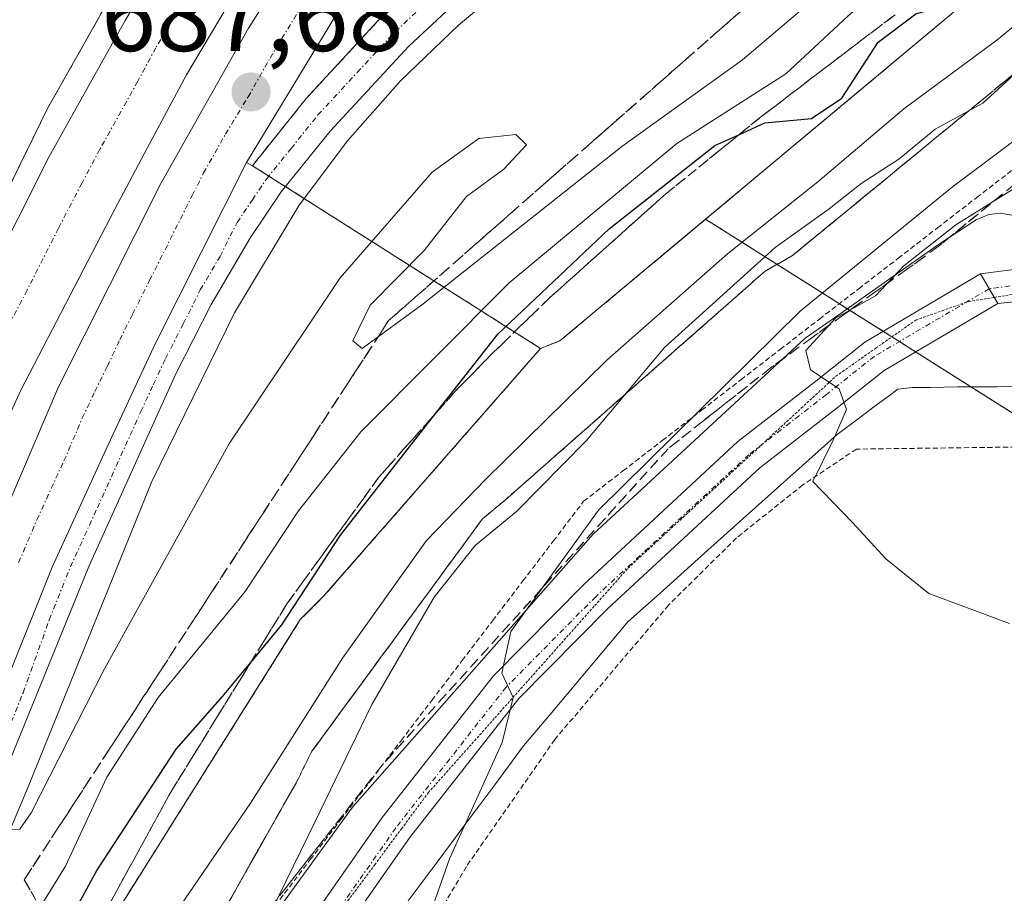
# Model space of a CAD drawing. Units: metres. Extents: x 583121 to 586543, y 4765952 to 4768307.
# Drawn here: x 584886 to 584981, y 4767718 to 4767802 of the extents above; entities that cross this region are included whole.
import ezdxf
from ezdxf.enums import TextEntityAlignment as Align

# ---------------------------------------------------------------- set-up
doc = ezdxf.new("R2010")
doc.units = ezdxf.units.M
doc.header["$MEASUREMENT"] = 0
for name, pattern in [('TRAZO_Y_PUNTO', [1, 0.5, -0.25, 0, -0.25]), ('TRAZOS', [0.75, 0.5, -0.25]), ('TRAZOS2', [0.375, 0.25, -0.125]), ('TRAZOSX2', [1.5, 1, -0.5])]:
    doc.linetypes.add(name, pattern=pattern)
for name, color, linetype, lineweight in [('Alambrada', 19, 'TRAZOS', 0), ('Arbolado forestal', 92, 'TRAZOS', 0), ('Arbolado forestal CxS', 92, 'Continuous', 0), ('Arcén (en calzada doble)', 9, 'Continuous', 13), ('Carretera de calzada doble', 1, 'Continuous', 13), ('Carretera de calzada doble Cxs', 1, 'Continuous', 13), ('Carretera de calzada doble eje', 1, 'TRAZO_Y_PUNTO', 0), ('Carretera de calzada única', 19, 'Continuous', 13), ('Carretera de calzada única Cxs', 19, 'Continuous', 13), ('Carretera de calzada única eje', 19, 'TRAZO_Y_PUNTO', 0), ('Carátula', 7, 'Continuous', 5), ('Curva de nivel maestra', 36, 'Continuous', 30), ('Curva de nivel normal', 36, 'Continuous', 0), ('Núcleo urbano', 19, 'Continuous', 0), ('Núcleo urbano CxS', 19, 'Continuous', 0), ('Obra de contención lineal', 1, 'TRAZOSX2', 13), ('Pastizal CxS', 92, 'Continuous', 0), ('Pista pavimentada', 135, 'Continuous', 13), ('Pista pavimentada Cxs', 135, 'Continuous', 0), ('Pista pavimentada eje', 135, 'TRAZO_Y_PUNTO', 0), ('Punto de cota en terreno', 7, 'Continuous', 0), ('Rótulo de punto de cota en terreno', 19, 'Continuous', 0), ('Talud superficial', 39, 'TRAZOSX2', 0), ('Vía pecuaria', 92, 'Continuous', 13), ('Vía pecuaria CxS', 92, 'Continuous', 13), ('Vía pecuaria eje', 92, 'TRAZOS2', 0), ('Área de servicio', 254, 'TRAZOSX2', 0), ('Área de servicio Cxs', 254, 'Continuous', 0)]:
    doc.layers.add(name, color=color, linetype=linetype, lineweight=lineweight)
doc.styles.add('Arial', font='txt', dxfattribs={"height": 0.2})

# ---------------------------------------------------------------- blocks, each defined once
blk = doc.blocks.new('*U177')
at = {"layer": 'Curva de nivel normal', "color": 36, "linetype": 'Continuous', "lineweight": 0}
blk.add_polyline3d([(584887.1, 4767714.07, 695), (584890.91, 4767720.18, 695), (584894.89, 4767728.77, 695), (584899.82, 4767736.44, 695), (584908.21, 4767746.66, 695), (584913.35, 4767754.43, 695), (584919.36, 4767762.04, 695), (584933.64, 4767776.42, 695), (584949.8, 4767789.84, 695), (584960.31, 4767796.55, 695), (584966.3, 4767802.12, 695), (584975, 4767809.72, 695), (584988.88, 4767821.66, 695)], dxfattribs=at)
blk = doc.blocks.new('*U199')
at = {"layer": 'Curva de nivel normal', "color": 36, "linetype": 'Continuous', "lineweight": 0}
blk.add_polyline3d([(584885.64, 4767723.72, 690), (584886.51, 4767723.75, 690), (584887.6, 4767725.34, 690), (584894.65, 4767739.21, 690), (584906.71, 4767760.95, 690), (584917.36, 4767776.91, 690), (584926.23, 4767787.08, 690), (584930.74, 4767790.34, 690), (584934.3, 4767790.71, 690), (584935.34, 4767789.72, 690), (584933.15, 4767787.38, 690), (584929.54, 4767784.73, 690), (584925.46, 4767779.53, 690), (584920.27, 4767774.26, 690), (584918.6, 4767770.83, 690), (584919.5, 4767770.1, 690), (584925.36, 4767774.38, 690), (584944.5, 4767789.57, 690), (584956.13, 4767797.91, 690), (584964.42, 4767804.98, 690), (584971.02, 4767810.55, 690), (584978.74, 4767817.52, 690), (584995.46, 4767830.92, 690)], dxfattribs=at)
blk = doc.blocks.new('*U242')
at = {"layer": 'Curva de nivel maestra', "color": 36, "linetype": 'Continuous', "lineweight": 30}
blk.add_polyline3d([(584888.924, 4767710.642, 700), (584893.93, 4767719.78, 700), (584901.56, 4767731.46, 700), (584906.04, 4767736.53, 700), (584908.748, 4767739.823, 700), (584911.74, 4767743.46, 700), (584917.4, 4767752.11, 700), (584925.67, 4767762.68, 700), (584926.6, 4767763.867, 700), (584932.57, 4767771.48, 700), (584943.29, 4767781.62, 700), (584953.48, 4767789.64, 700), (584955.793, 4767790.691, 700), (584958.3, 4767791.83, 700), (584962.79, 4767792.26, 700), (584965.7, 4767794.22, 700), (584969.22, 4767799.61, 700), (584972.85, 4767802.36, 700), (584977.24, 4767803.64, 700), (584979.68, 4767805.78, 700), (584981.3, 4767809.13, 700), (584984, 4767811.65, 700)], dxfattribs=at)
blk = doc.blocks.new('5PATER')
at = {"layer": 'Carátula', "linetype": 'Continuous', "lineweight": 5}
h = blk.add_hatch(color=250, dxfattribs=at)
edge = h.paths.add_edge_path()
edge.add_ellipse((0.002, 0.008), major_axis=(-1.326, -1.344), ratio=0.999422, start_angle=0, end_angle=360)

msp = doc.modelspace()

# ---------------------------------------------------------------- linework, layer by layer
at = {"layer": 'Alambrada', "color": 19, "linetype": 'TRAZOS', "lineweight": 0}
for points in [[(584911.563, 4767716.984, 712.949), (584914.49, 4767720.822, 712.417), (584917.417, 4767724.659, 712.505), (584920.344, 4767728.496, 712.596), (584923.271, 4767732.334, 713.113), (584926.198, 4767736.171, 713.555), (584929.125, 4767740.008, 714.392), (584932.053, 4767743.846, 715.242), (584934.98, 4767747.683, 714.948), (584937.907, 4767751.52, 717.593), (584940.834, 4767755.358, 717.491), (584944.622, 4767758.286, 715.033), (584948.41, 4767761.214, 716.113), (584952.198, 4767764.142, 716.832), (584955.986, 4767767.07, 720.367), (584959.774, 4767769.998, 720.854), (584963.562, 4767772.926, 720.847), (584967.35, 4767775.854, 722.642), (584971.138, 4767778.782, 721.43), (584974.926, 4767781.71, 722.001), (584978.714, 4767784.638, 719.798), (584982.503, 4767787.566, 721.69)], [(585053.8, 4767709.02, 723.28), (585057.85, 4767737.9, 738.866), (585059.73, 4767749.02, 728.587), (585062.44, 4767756.38, 724.286), (585051.28, 4767757.34, 722.584), (585003.76, 4767758.79, 723.317), (584985.48, 4767760.63, 723.147), (584967.12, 4767760.39, 725.425), (584961.96, 4767756.94, 721.312), (584955.56, 4767751.83, 719.356), (584949.01, 4767745.35, 718.822), (584938.05, 4767732.39, 717.263), (584929.53, 4767720.15, 716.04), (584925.73, 4767713.67, 716.129), (584909.41, 4767683.75, 716.513), (584918.48, 4767659.99, 713.601), (584919.85, 4767657.51, 713.787), (584922.05, 4767657.19, 712.852), (584927.12, 4767659.49, 711.638)]]:
    msp.add_polyline3d(points, dxfattribs=at)
at = {"layer": 'Arbolado forestal', "color": 92, "linetype": 'TRAZOS', "lineweight": 0}
for points in [[(584952.586, 4767782.548, 702.431), (584938.55, 4767770.83, 702.546), (584936.68, 4767770.09, 702.395), (584915.77, 4767746.2, 701.199), (584913.53, 4767743.96, 700.246), (584891.5, 4767708.86, 703.667), (584890.75, 4767706.25, 703.776)], [(585076.251, 4767750.687, 721.896), (585060.127, 4767750.097, 722.518), (585056.434, 4767749.962, 722.08), (585025.908, 4767753.267, 721.791), (584996.684, 4767754.689, 721.08), (584987.62, 4767760.415, 720.994), (584978.133, 4767766.408, 720.993), (584972.829, 4767769.76, 720.612), (584971.258, 4767770.752, 720.544), (584970.536, 4767771.208, 720.522), (584969.688, 4767771.744, 720.497), (584966.236, 4767773.925, 719.536), (584965.476, 4767774.405, 718.121), (584959.471, 4767778.199, 711.101), (584952.586, 4767782.548, 702.431)]]:
    msp.add_polyline3d(points, dxfattribs=at)
at = {"layer": 'Arbolado forestal CxS', "color": 92, "linetype": 'Continuous', "lineweight": 0}
msp.add_polyline3d([(585076.251, 4767750.687, 721.896), (585069.74, 4767730.772, 718.146), (585063.849, 4767715.366, 715.031), (585057.052, 4767704.492, 712.733), (585037.568, 4767704.492, 714.132), (585018.536, 4767703.133, 715.253), (584994.521, 4767694.977, 714.896), (584974.583, 4767683.649, 714.345), (584953.739, 4767670.056, 712.942), (584933.801, 4767661.447, 710.013), (584918.395, 4767657.369, 706.543), (584912.051, 4767669.603, 707.709), (584907.067, 4767679.119, 707.614), (584890.75, 4767706.25, 703.776), (584891.5, 4767708.86, 703.667), (584913.53, 4767743.96, 700.246), (584915.77, 4767746.2, 701.199), (584936.68, 4767770.09, 702.395), (584938.55, 4767770.83, 702.546), (584952.586, 4767782.548, 702.431), (584996.684, 4767754.689, 721.08), (585025.908, 4767753.268, 721.791), (585056.434, 4767749.962, 722.08), (585076.251, 4767750.687, 721.896)], close=True, dxfattribs=at)
at = {"layer": 'Arcén (en calzada doble)', "color": 9, "linetype": 'Continuous', "lineweight": 13}
for points in [[(585024.85, 4767968.76, 675.399), (585012.35, 4767951.86, 676.675), (584990.83, 4767925.54, 679.112), (584964.42, 4767895.71, 681.807), (584929.82, 4767854.88, 685.323), (584913.64, 4767833.51, 686.737), (584899.23, 4767811.06, 688.236), (584889.17, 4767793.22, 689.003), (584875.1, 4767764.49, 690.438), (584872.53, 4767759.04, 690.68)], [(584975.98, 4767830.38, 684.97), (584967.64, 4767827.68, 685.258), (584960.28, 4767825.68, 685.228), (584948.39, 4767817.64, 685.539), (584928.76, 4767801.24, 686.322), (584923.19, 4767795.88, 686.542), (584918.07, 4767790.09, 686.904), (584913.42, 4767783.91, 687.281), (584907.19, 4767773.52, 687.947), (584899.21, 4767757.26, 688.661), (584887.25, 4767727.68, 690.084), (584879.82, 4767710.1, 695.66)]]:
    msp.add_polyline3d(points, dxfattribs=at)
at = {"layer": 'Carretera de calzada doble', "color": 1, "linetype": 'Continuous', "lineweight": 13}
for points in [[(584861.05, 4767722.05, 692.017), (584865.34, 4767733.93, 691.458), (584868.97, 4767743.25, 691.159), (584874.37, 4767756.44, 690.607), (584879.27, 4767767.91, 690.087), (584883.27, 4767776.63, 689.718), (584889.34, 4767788.6, 689.147), (584896.64, 4767801.69, 688.569), (584902.54, 4767811.49, 688.014), (584910.68, 4767824.14, 687.283), (584917.75, 4767834.43, 686.638), (584926.24, 4767846.07, 685.84), (584941.65, 4767865.53, 684.33), (584959.02, 4767885.67, 682.588)], [(584964.48, 4767880.91, 682.564), (584956.92, 4767872.15, 683.233), (584940.72, 4767852.63, 684.704), (584925.52, 4767832.71, 686.108), (584917.4, 4767821.11, 686.762), (584911.2, 4767811.03, 687.337), (584902.56, 4767796.47, 688.144), (584898.78, 4767789.4, 688.496), (584895.64, 4767783.51, 688.739), (584886.6, 4767766.07, 689.596), (584879.24, 4767749.91, 690.265), (584873.84, 4767735.43, 690.832), (584868.76, 4767720.47, 691.341), (584866.93, 4767714.11, 693.926)], [(584869.99, 4767713.16, 692.951), (584876.08, 4767732.23, 690.725), (584883.16, 4767749.91, 689.993), (584890.24, 4767766.39, 689.327), (584900.08, 4767785.99, 688.426), (584908.52, 4767800.95, 687.65), (584919.56, 4767818.31, 686.611), (584929.76, 4767833.51, 685.789), (584942.4, 4767850.07, 684.658), (584967, 4767878.71, 682.528)], [(584971.71, 4767874.61, 682.395), (584963.84, 4767865.51, 682.932), (584951.05, 4767850.17, 684.019), (584941.31, 4767837.93, 684.858), (584924.21, 4767814.19, 686.242), (584908.34, 4767788.03, 687.75)], [(584875.78, 4767711.36, 693.907), (584878.82, 4767720.01, 690.613), (584880.48, 4767724.72, 690.443), (584885.55, 4767738.82, 689.944), (584889.61, 4767749.01, 689.514), (584894.81, 4767760.37, 689.028), (584899.57, 4767770.6, 688.585), (584908.34, 4767788.03, 687.75)]]:
    msp.add_polyline3d(points, dxfattribs=at)
at = {"layer": 'Carretera de calzada doble Cxs', "color": 1, "linetype": 'Continuous', "lineweight": 13}
for points in [[(584963.84, 4767865.51, 682.932), (584951.05, 4767850.17, 684.019), (584941.31, 4767837.93, 684.858), (584924.21, 4767814.19, 686.242), (584908.34, 4767788.03, 687.75), (584899.57, 4767770.6, 688.585), (584894.81, 4767760.37, 689.028), (584889.61, 4767749.01, 689.514), (584885.55, 4767738.82, 689.944), (584880.48, 4767724.72, 690.443), (584878.82, 4767720.01, 690.613), (584875.78, 4767711.36, 693.907), (584873.28, 4767712.14, 693.227), (584869.99, 4767713.16, 692.951), (584876.08, 4767732.23, 690.725), (584883.16, 4767749.91, 689.993), (584890.24, 4767766.39, 689.327), (584900.08, 4767785.99, 688.426), (584908.52, 4767800.95, 687.65), (584919.56, 4767818.31, 686.611), (584929.76, 4767833.51, 685.789), (584942.4, 4767850.07, 684.658), (584967, 4767878.71, 682.528)], [(584956.92, 4767872.15, 683.233), (584940.72, 4767852.63, 684.704), (584925.52, 4767832.71, 686.108), (584917.4, 4767821.11, 686.762), (584911.2, 4767811.03, 687.337), (584902.56, 4767796.47, 688.144), (584898.78, 4767789.4, 688.496), (584895.64, 4767783.51, 688.739), (584886.6, 4767766.07, 689.596), (584879.24, 4767749.91, 690.265), (584873.84, 4767735.43, 690.832), (584868.76, 4767720.47, 691.341), (584866.93, 4767714.11, 693.926)], [(584859.06, 4767716.56, 695.394), (584861.05, 4767722.05, 692.017), (584865.34, 4767733.93, 691.458), (584868.97, 4767743.25, 691.159), (584874.37, 4767756.44, 690.607), (584879.27, 4767767.91, 690.087), (584883.27, 4767776.63, 689.718), (584889.34, 4767788.6, 689.147), (584896.64, 4767801.69, 688.569), (584902.54, 4767811.49, 688.014), (584910.68, 4767824.14, 687.283), (584917.75, 4767834.43, 686.638), (584926.24, 4767846.07, 685.84), (584941.65, 4767865.53, 684.33)]]:
    msp.add_polyline3d(points, dxfattribs=at)
at = {"layer": 'Carretera de calzada doble eje', "color": 1, "linetype": 'TRAZO_Y_PUNTO', "lineweight": 0}
for points in [[(584941.18, 4767859.08, 684.546), (584933.48, 4767849.35, 685.293), (584927.78, 4767841.88, 685.812), (584923.54, 4767836.06, 686.22), (584921.63, 4767833.57, 686.366), (584919.6, 4767830.67, 686.559), (584916.07, 4767825.52, 686.88), (584914.04, 4767822.62, 687.056), (584910.94, 4767817.58, 687.328), (584906.87, 4767811.26, 687.702), (584904.71, 4767807.62, 687.902), (584901.76, 4767802.72, 688.163), (584899.6, 4767799.08, 688.349), (584897.87, 4767795.84, 688.501), (584894.22, 4767789.29, 688.838), (584892.49, 4767786.05, 688.977), (584890.23, 4767781.69, 689.187), (584887.2, 4767775.71, 689.491), (584884.93, 4767771.35, 689.698)], [(584886.38, 4767749.46, 689.765), (584888.15, 4767753.58, 689.611), (584890.75, 4767759.26, 689.363), (584892.52, 4767763.38, 689.159), (584893.72, 4767765.94, 689.064), (584894.94, 4767768.39, 688.955), (584896.13, 4767770.94, 688.853), (584897.36, 4767773.39, 688.756), (584899.01, 4767776.66, 688.6), (584903.11, 4767784.83, 688.206), (584904.21, 4767787.01, 688.096), (584906.32, 4767790.75, 687.903), (584908.5, 4767794.34, 687.708), (584910.61, 4767798.08, 687.514), (584913.57, 4767802.97, 687.26)]]:
    msp.add_polyline3d(points, dxfattribs=at)
at = {"layer": 'Carretera de calzada única', "color": 19, "linetype": 'Continuous', "lineweight": 13}
for points in [[(584908.34, 4767788.03, 687.75), (584908.91, 4767787.71, 687.703), (584914.09, 4767794.17, 687.294), (584921.4, 4767802.08, 686.774), (584931.58, 4767811.38, 686.01), (584939.1, 4767818.24, 685.8), (584940.79, 4767819.78, 685.751), (584949.51, 4767827.4, 685.648), (584961.17, 4767836.82, 685.509), (584970.01, 4767843.11, 685.458), (584964.69, 4767847.99, 685.482), (585013.17, 4767901.91, 683.242), (585018.09, 4767898.23, 683.282), (585031.42, 4767914.29, 681.483), (585040.75, 4767925.38, 679.77), (585043.68, 4767929.38, 679.255), (585047.15, 4767935.54, 678.482), (585048.25, 4767938.54, 678.169), (585050.84, 4767948.18, 677.344), (585056.72, 4767971.59, 675.667), (585062.68, 4767990.29, 674.405), (585062.01, 4767990.67, 674.359)], [(585006.53, 4767851.91, 684.88), (584991.73, 4767836.47, 685.047), (584987.25, 4767833.27, 685.117), (584974.7, 4767830.06, 684.948), (584973.6, 4767829.78, 684.929), (584969.39, 4767829.16, 685.058), (584966.93, 4767828.67, 685.237), (584960.34, 4767827.28, 685.368), (584956.55, 4767825.47, 685.374), (584952.07, 4767822.06, 685.431), (584942.19, 4767814.57, 685.676), (584938.12, 4767811.48, 685.814), (584929.85, 4767804.72, 686.151), (584923.98, 4767799.23, 686.439), (584916.39, 4767791.03, 687.051), (584911.69, 4767785.19, 687.463), (584908.74, 4767780.8, 687.66), (584904.94, 4767774.33, 688.079), (584901.53, 4767767.65, 688.431), (584893.14, 4767749.08, 689.139), (584877.53, 4767710.82, 694.587)], [(584875.78, 4767711.36, 693.907), (584878.82, 4767720.01, 690.613), (584880.48, 4767724.72, 690.443), (584885.55, 4767738.82, 689.944), (584889.61, 4767749.01, 689.514), (584894.81, 4767760.37, 689.028), (584899.57, 4767770.6, 688.585), (584908.34, 4767788.03, 687.75)]]:
    msp.add_polyline3d(points, dxfattribs=at)
at = {"layer": 'Carretera de calzada única Cxs', "color": 19, "linetype": 'Continuous', "lineweight": 13}
for points in [[(584875.78, 4767711.36, 693.907), (584878.82, 4767720.01, 690.613), (584880.48, 4767724.72, 690.443), (584885.55, 4767738.82, 689.944), (584889.61, 4767749.01, 689.514), (584894.81, 4767760.37, 689.028), (584899.57, 4767770.6, 688.585), (584908.34, 4767788.03, 687.75), (584908.91, 4767787.71, 687.703), (584914.09, 4767794.17, 687.294), (584921.4, 4767802.08, 686.774), (584931.58, 4767811.38, 686.01), (584939.1, 4767818.24, 685.8), (584940.79, 4767819.78, 685.751), (584949.51, 4767827.4, 685.648), (584961.17, 4767836.82, 685.509), (584970.01, 4767843.11, 685.458), (584964.69, 4767847.99, 685.482), (585013.17, 4767901.91, 683.242)], [(584987.25, 4767833.27, 685.117), (584974.7, 4767830.06, 684.948), (584973.6, 4767829.78, 684.929), (584969.39, 4767829.16, 685.058), (584966.93, 4767828.67, 685.237), (584960.34, 4767827.28, 685.368), (584956.55, 4767825.47, 685.374), (584952.07, 4767822.06, 685.431), (584942.19, 4767814.57, 685.676), (584938.12, 4767811.48, 685.814), (584929.85, 4767804.72, 686.151), (584923.98, 4767799.23, 686.439), (584916.39, 4767791.03, 687.051), (584911.69, 4767785.19, 687.463), (584908.74, 4767780.8, 687.66), (584904.94, 4767774.33, 688.079), (584901.53, 4767767.65, 688.431), (584893.14, 4767749.08, 689.139), (584877.53, 4767710.82, 694.587)]]:
    msp.add_polyline3d(points, dxfattribs=at)
at = {"layer": 'Carretera de calzada única eje', "color": 19, "linetype": 'TRAZO_Y_PUNTO', "lineweight": 0}
msp.add_polyline3d([(584879, 4767717.77, 690.675), (584886.81, 4767736.9, 689.866), (584889.34, 4767743.95, 689.572), (584891.37, 4767749.04, 689.376), (584893.97, 4767754.72, 689.119), (584898.16, 4767764.01, 688.726), (584899.35, 4767766.57, 688.611), (584900.54, 4767769.12, 688.509), (584902.25, 4767772.46, 688.352), (584903.89, 4767775.73, 688.183), (584905.79, 4767778.97, 688.02), (584907.44, 4767782.24, 687.837), (584908.91, 4767784.43, 687.712), (584910.29, 4767786.45, 687.587), (584912.64, 4767789.37, 687.367), (584915.23, 4767792.6, 687.193), (584919.02, 4767796.7, 686.895), (584922.68, 4767800.65, 686.64), (584925.22, 4767802.98, 686.497)], dxfattribs=at)
at = {"layer": 'Curva de nivel normal', "color": 36, "linetype": 'Continuous', "lineweight": 0}
for points in [[(584898.78, 4767711.69, 705), (584908.74, 4767726.26, 705), (584917.6, 4767740.25, 705), (584925.7, 4767751.58, 705), (584931.38, 4767757.47, 705), (584943.06, 4767768.97, 705), (584954.7, 4767779.22, 705), (584963.39, 4767786.16, 705), (584971.68, 4767793.19, 705), (584980.64, 4767799.81, 705), (584989.65, 4767807.24, 705)], [(584908.72, 4767711.73, 710), (584914.92, 4767724.43, 710), (584920.42, 4767735.77, 710), (584926.44, 4767746.11, 710), (584930.39, 4767751.11, 710), (584934.37, 4767754.37, 710), (584941.08, 4767761.2, 710), (584948.63, 4767770.2, 710), (584959.3, 4767779.82, 710), (584964.48, 4767783.55, 710), (584967.58, 4767786, 710), (584971.2, 4767788.35, 710), (584974.7, 4767791.23, 710), (584979.3, 4767793.73, 710), (584983.4, 4767797.5, 710)], [(584985.86, 4767690.86, 715), (584979.71, 4767691, 715), (584973.3, 4767690.34, 715), (584965.03, 4767689.96, 715), (584960.42, 4767690.6, 715), (584953.04, 4767691.97, 715), (584942.7, 4767696.62, 715), (584931.07, 4767705.5, 715), (584926.12, 4767711.07, 715), (584925.54, 4767714.14, 715), (584927.91, 4767720.9, 715), (584932.98, 4767732.11, 715), (584934.04, 4767736.45, 715), (584932.94, 4767738.78, 715), (584933.83, 4767742.82, 715), (584942.27, 4767754.49, 715), (584961.7, 4767773.67, 715), (584976.37, 4767785.66, 715), (584987.71, 4767794.15, 715)], [(584981.86, 4767743.57, 720), (584974.1, 4767746.48, 720), (584969.95, 4767749.83, 720), (584966.73, 4767753.33, 720), (584962.92, 4767757.28, 720), (584964.88, 4767761.24, 720), (584966.16, 4767764.22, 720), (584965.46, 4767766.2, 720), (584962.68, 4767768.04, 720), (584962.23, 4767769.9, 720), (584965.11, 4767773.01, 720), (584968.96, 4767775.15, 720), (584971.7, 4767778.06, 720), (584976.7, 4767782, 720), (584986.7, 4767788.25, 720)]]:
    msp.add_polyline3d(points, dxfattribs=at)
at = {"layer": 'Núcleo urbano', "color": 19, "linetype": 'Continuous', "lineweight": 0}
for points in [[(585099.86, 4767929.86, 682.285), (585089.41, 4767907.83, 690.128), (585078.2, 4767892.9, 691.268), (585037.5, 4767851.09, 696.364), (585018.003, 4767835.57, 698.813), (584977.01, 4767802.94, 700.276), (584952.586, 4767782.548, 702.431)], [(584952.586, 4767782.548, 702.431), (584938.55, 4767770.83, 702.546), (584936.68, 4767770.09, 702.395), (584915.77, 4767746.2, 701.199), (584913.53, 4767743.96, 700.246), (584891.5, 4767708.86, 703.667), (584890.75, 4767706.25, 703.776)]]:
    msp.add_polyline3d(points, dxfattribs=at)
at = {"layer": 'Núcleo urbano CxS', "color": 19, "linetype": 'Continuous', "lineweight": 0}
msp.add_polyline3d([(585078.2, 4767892.9, 691.268), (585037.5, 4767851.09, 696.364), (585018.003, 4767835.57, 698.813), (584977.01, 4767802.94, 700.276), (584952.586, 4767782.548, 702.431), (584938.55, 4767770.83, 702.546), (584936.68, 4767770.09, 702.395), (584915.77, 4767746.2, 701.199), (584913.53, 4767743.96, 700.246), (584891.5, 4767708.86, 703.667), (584890.75, 4767706.25, 703.776), (584861.05, 4767722.05, 692.017), (584855.07, 4767726.15, 692.267), (584841.39, 4767729.78, 700.276), (584845.31, 4767745.46, 700.36), (584850.17, 4767765.44, 701.541), (584852.78, 4767783.54, 702.992), (584854.28, 4767804.08, 702.282), (584854.47, 4767807.07, 702.811), (584856.71, 4767829.84, 703.974), (584857.08, 4767832.83, 703.018), (584860.45, 4767859.15, 701.788)], dxfattribs=at)
at = {"layer": 'Obra de contención lineal', "color": 1, "linetype": 'TRAZOSX2', "lineweight": 13}
for points in [[(585099.86, 4767929.86, 695.076), (585089.41, 4767907.83, 692.159), (585078.2, 4767892.9, 692.179), (585037.5, 4767851.09, 698.37), (584977.01, 4767802.94, 704.196), (584938.55, 4767770.83, 703.683), (584936.68, 4767770.09, 704.537), (584915.77, 4767746.2, 705.554), (584913.53, 4767743.96, 705.06), (584891.5, 4767708.86, 704.495), (584890.75, 4767706.25, 704.628)], [(585097.62, 4767903.73, 704.101), (585075.21, 4767873.11, 708.08), (585027.79, 4767833.92, 712.199), (584960.95, 4767779.04, 712.042), (584958.33, 4767777.55, 711.957), (584933.32, 4767755.53, 714.414), (584931.08, 4767753.66, 712.467), (584914.64, 4767731.26, 710), (584913.15, 4767728.27, 709.11), (584895.22, 4767696.54, 707.546)]]:
    msp.add_polyline3d(points, dxfattribs=at)
at = {"layer": 'Pastizal CxS', "color": 92, "linetype": 'Continuous', "lineweight": 0}
for points in [[(585099.86, 4767929.86, 682.285), (585089.41, 4767907.83, 690.128), (585078.2, 4767892.9, 691.268), (585037.5, 4767851.09, 696.364), (585018.003, 4767835.57, 698.813), (584977.01, 4767802.94, 700.276), (584952.586, 4767782.548, 702.431)], [(585056.434, 4767749.962, 722.08), (585025.908, 4767753.268, 721.791), (584996.684, 4767754.689, 721.08), (584952.586, 4767782.548, 702.431), (584977.01, 4767802.94, 700.276), (585018.003, 4767835.57, 698.813), (585037.5, 4767851.09, 696.364), (585078.2, 4767892.9, 691.268)], [(585076.251, 4767750.687, 721.896), (585060.127, 4767750.097, 722.518), (585056.434, 4767749.962, 722.08), (585025.908, 4767753.267, 721.791), (584996.684, 4767754.689, 721.08), (584987.62, 4767760.415, 720.994), (584978.133, 4767766.408, 720.993), (584972.829, 4767769.76, 720.612), (584971.258, 4767770.752, 720.544), (584970.536, 4767771.208, 720.522), (584969.688, 4767771.744, 720.497), (584966.236, 4767773.925, 719.536), (584965.476, 4767774.405, 718.121), (584959.471, 4767778.199, 711.101), (584952.586, 4767782.548, 702.431)]]:
    msp.add_polyline3d(points, dxfattribs=at)
at = {"layer": 'Pista pavimentada', "color": 135, "linetype": 'Continuous', "lineweight": 13}
for points in [[(584979.09, 4767777.27, 721.176), (584987.45, 4767778.39, 721.602), (584992.43, 4767778.79, 721.893), (584997.44, 4767778.79, 722.117), (585015.73, 4767777.67, 722.977), (585029.37, 4767776.47, 723.435)], [(584889.05, 4767674.79, 704.096), (584895.81, 4767686.47, 706.158), (584903.81, 4767698.39, 708.437), (584911.45, 4767710.63, 710.427), (584921.41, 4767724.87, 712.54), (584932.13, 4767738.55, 714.812), (584940.85, 4767747.35, 716.204), (584955.69, 4767761.11, 718.406), (584963.21, 4767766.95, 719.858), (584967.93, 4767770.71, 720.333), (584979.09, 4767777.27, 721.176)], [(584980.76, 4767774.42, 721.134), (584979.09, 4767777.27, 721.176)], [(584980.76, 4767774.42, 721.134), (584979.09, 4767777.27, 721.176)], [(585097.972, 4767758.068, 723.886), (585097.36, 4767759.53, 723.832), (585094.17, 4767760.98, 723.707), (585091.45, 4767761.84, 723.659), (585079.66, 4767764.39, 723.581), (585068.94, 4767767.33, 723.574), (585053.73, 4767770.17, 723.553), (585038.88, 4767772.25, 723.406), (585029.06, 4767773.35, 723.154), (585015.5, 4767774.55, 722.82), (584997.34, 4767775.66, 721.985), (584992.55, 4767775.66, 721.769), (584980.76, 4767774.42, 721.134)], [(584980.76, 4767774.42, 721.134), (584969.8, 4767767.98, 720.35), (584965.25, 4767764.36, 719.869), (584957.82, 4767758.59, 718.714), (584943.14, 4767744.98, 716.662), (584934.6, 4767736.36, 715.406), (584924.06, 4767722.91, 713.007), (584914.2, 4767708.81, 710.553), (584906.58, 4767696.6, 708.485), (584900.75, 4767687.92, 706.905)]]:
    msp.add_polyline3d(points, dxfattribs=at)
at = {"layer": 'Pista pavimentada Cxs', "color": 135, "linetype": 'Continuous', "lineweight": 0}
for points in [[(585068.94, 4767767.33, 723.574), (585053.73, 4767770.17, 723.553), (585038.88, 4767772.25, 723.406), (585029.06, 4767773.35, 723.154), (585015.5, 4767774.55, 722.82), (584997.34, 4767775.66, 721.985), (584992.55, 4767775.66, 721.769), (584980.76, 4767774.42, 721.134), (584979.09, 4767777.27, 721.176), (584987.45, 4767778.39, 721.602), (584992.43, 4767778.79, 721.893), (584997.44, 4767778.79, 722.117), (585015.73, 4767777.67, 722.977), (585029.37, 4767776.47, 723.435), (585029.37, 4767776.47, 723.435), (585039.3, 4767775.35, 723.733), (585069.61, 4767770.39, 723.814)], [(584911.45, 4767710.63, 710.427), (584921.41, 4767724.87, 712.54), (584932.13, 4767738.55, 714.812), (584940.85, 4767747.35, 716.204), (584955.69, 4767761.11, 718.406), (584963.21, 4767766.95, 719.858), (584967.93, 4767770.71, 720.333), (584979.09, 4767777.27, 721.176), (584980.76, 4767774.42, 721.134), (584969.8, 4767767.98, 720.35), (584965.25, 4767764.36, 719.869), (584957.82, 4767758.59, 718.714), (584943.14, 4767744.98, 716.662), (584934.6, 4767736.36, 715.406), (584924.06, 4767722.91, 713.007), (584914.2, 4767708.81, 710.553)]]:
    msp.add_polyline3d(points, dxfattribs=at)
at = {"layer": 'Pista pavimentada eje', "color": 135, "linetype": 'TRAZO_Y_PUNTO', "lineweight": 0}
msp.add_polyline3d([(585061.67, 4767770.28, 723.749), (585046.515, 4767772.76, 723.642), (585039.09, 4767773.8, 723.562), (585034.125, 4767774.36, 723.431), (585029.215, 4767774.91, 723.296), (585022.435, 4767775.51, 723.123), (585015.615, 4767776.11, 722.899), (584997.39, 4767777.225, 722.046), (584992.49, 4767777.225, 721.831), (584990, 4767777.025, 721.7), (584984.105, 4767776.405, 721.381), (584979.925, 4767775.845, 721.159), (584968.865, 4767769.345, 720.319), (584964.23, 4767765.655, 719.837), (584956.755, 4767759.85, 718.682), (584941.995, 4767746.165, 716.421), (584933.365, 4767737.455, 714.997), (584922.735, 4767723.89, 712.825), (584912.825, 4767709.72, 710.505), (584905.195, 4767697.495, 708.46), (584899.136, 4767688.471, 706.806)], dxfattribs=at)
at = {"layer": 'Talud superficial', "color": 39, "linetype": 'TRAZOSX2', "lineweight": 0}
for points in [[(585064.725, 4767896.656, 684.71), (585054.362, 4767888.237, 684.71), (585044.97, 4767880.788, 684.71), (585034.931, 4767873.34, 684.71), (585025.54, 4767865.568, 684.71), (585017.67, 4767857.19, 684.71), (585014.49, 4767853.59, 684.71), (585008.208, 4767847.876, 684.71), (585002.869, 4767843.805, 684.71), (584989.49, 4767834.87, 684.71), (584980.821, 4767824.429, 684.71), (584922.037, 4767772.771, 684.71), (584886.928, 4767718.883, 684.71)], [(584894.22, 4767714.85, 678.4), (584896.46, 4767718.96, 678.4), (584898.71, 4767723.06, 678.4), (584900.95, 4767727.17, 678.4), (584903.21, 4767730.83, 678.4), (584905.46, 4767734.49, 678.4), (584907.72, 4767738.15, 678.4), (584908.748, 4767739.823, 678.4), (584909.97, 4767741.81, 678.4), (584912.23, 4767745.47, 678.4), (584913.7, 4767747.49, 678.4), (584915.17, 4767749.52, 678.4), (584918.1, 4767753.56, 678.4), (584919.57, 4767755.58, 678.4), (584921.04, 4767757.61, 678.4), (584923.52, 4767760.41, 678.4), (584926.01, 4767763.2, 678.4), (584926.6, 4767763.867, 678.4), (584928.49, 4767766, 678.4), (584931.99, 4767769.56, 678.4), (584934.73, 4767772.23, 678.4), (584937.48, 4767774.9, 678.4), (584941.17, 4767778.21, 678.4), (584944.87, 4767781.52, 678.4), (584948.56, 4767784.83, 678.4), (584955.793, 4767790.691, 678.4), (584957.89, 4767792.39, 678.4), (584961.69, 4767795.29, 678.4), (584973.11, 4767803.98, 678.4)], [(584888.05, 4767716.92, 694.079), (584887.489, 4767717.901, 692.732), (584886.928, 4767718.883, 691.597), (584887.902, 4767720.378, 691.957), (584888.876, 4767721.872, 692.133), (584889.85, 4767723.367, 692.125), (584890.824, 4767724.862, 692.178), (584891.798, 4767726.357, 692.215), (584892.772, 4767727.852, 692.573), (584893.746, 4767729.347, 692.939), (584894.72, 4767730.842, 693.242), (584895.543, 4767732.105, 693.333), (584896.365, 4767733.367, 693.271), (584897.188, 4767734.629, 693.438), (584898.01, 4767735.892, 693.529), (584899.002, 4767737.414, 693.464), (584899.993, 4767738.935, 693.271), (584900.985, 4767740.457, 693.119), (584901.976, 4767741.979, 692.955), (584902.967, 4767743.501, 692.722), (584903.959, 4767745.022, 692.747), (584904.95, 4767746.544, 692.669), (584905.942, 4767748.066, 692.491), (584906.933, 4767749.587, 692.598), (584907.926, 4767751.112, 692.755), (584908.919, 4767752.636, 692.618), (584909.912, 4767754.16, 692.344), (584910.905, 4767755.684, 692.135), (584911.869, 4767757.163, 692.051), (584912.832, 4767758.642, 692.132), (584913.796, 4767760.121, 692.236), (584914.759, 4767761.6, 692.049), (584915.723, 4767763.079, 691.569), (584916.686, 4767764.558, 691.344), (584917.757, 4767766.2, 691.449), (584918.827, 4767767.843, 691.022), (584919.897, 4767769.485, 690.595), (584920.967, 4767771.128, 690.248), (584922.037, 4767772.771, 689.935), (584923.302, 4767773.882, 690.039), (584924.566, 4767774.993, 690.226), (584925.831, 4767776.104, 690.139), (584927.144, 4767777.259, 690.023), (584928.458, 4767778.413, 689.788), (584929.771, 4767779.567, 689.906), (584931.085, 4767780.721, 689.877), (584932.398, 4767781.876, 689.997), (584933.827, 4767783.131, 689.672), (584935.255, 4767784.386, 689.487), (584936.684, 4767785.642, 689.599), (584938.112, 4767786.897, 689.858), (584939.541, 4767788.153, 689.258), (584940.97, 4767789.408, 688.856), (584942.398, 4767790.664, 689.279), (584943.781, 4767791.879, 689.423), (584945.164, 4767793.094, 688.893), (584946.546, 4767794.309, 688.568), (584947.929, 4767795.524, 689.094), (584949.312, 4767796.739, 689.16), (584950.694, 4767797.954, 688.763), (584952.077, 4767799.169, 688.57), (584953.522, 4767800.439, 688.722), (584954.968, 4767801.709, 688.602), (584956.413, 4767802.979, 688.21)], [(584970.57, 4767802.047, 698.228), (584969.3, 4767801.08, 697.765), (584968.033, 4767800.117, 697.549), (584966.767, 4767799.153, 697.581), (584965.5, 4767798.19, 697.211), (584964.23, 4767797.223, 696.7), (584962.96, 4767796.257, 696.517), (584961.69, 4767795.29, 696.662), (584960.423, 4767794.323, 696.97), (584959.157, 4767793.357, 697.231), (584957.89, 4767792.39, 697.413), (584956.853, 4767791.55, 697.874), (584955.817, 4767790.71, 698.37), (584954.78, 4767789.87, 698.923), (584953.743, 4767789.03, 699.625), (584952.707, 4767788.19, 700.103), (584951.67, 4767787.35, 700.09), (584950.633, 4767786.51, 699.669), (584949.597, 4767785.67, 699.502), (584948.56, 4767784.83, 699.717), (584947.33, 4767783.727, 700.618), (584946.1, 4767782.623, 700.552), (584944.87, 4767781.52, 699.952), (584943.637, 4767780.417, 699.955), (584942.403, 4767779.313, 700.565), (584941.17, 4767778.21, 701.088), (584939.94, 4767777.107, 700.272), (584938.71, 4767776.003, 700.018), (584937.48, 4767774.9, 700.327), (584936.105, 4767773.565, 701.05), (584934.73, 4767772.23, 700.124), (584933.36, 4767770.895, 699.86), (584931.99, 4767769.56, 700.314), (584930.823, 4767768.373, 700.562), (584929.657, 4767767.187, 699.716), (584928.49, 4767766, 699.173), (584927.25, 4767764.6, 699.031), (584926.01, 4767763.2, 699.183), (584924.765, 4767761.805, 699.11), (584923.52, 4767760.41, 699.023), (584922.28, 4767759.01, 698.927), (584921.04, 4767757.61, 698.812), (584920.305, 4767756.595, 698.869), (584919.57, 4767755.58, 698.995), (584918.835, 4767754.57, 699.186), (584918.1, 4767753.56, 699.446), (584917.123, 4767752.213, 699.477), (584916.147, 4767750.867, 699.36), (584915.17, 4767749.52, 699.127), (584914.435, 4767748.505, 699.057), (584913.7, 4767747.49, 698.906), (584912.965, 4767746.48, 698.718), (584912.23, 4767745.47, 698.494), (584911.477, 4767744.25, 698.299), (584910.723, 4767743.03, 698.341), (584909.97, 4767741.81, 698.66), (584909.22, 4767740.59, 699.011), (584908.47, 4767739.37, 699.391), (584907.72, 4767738.15, 699.755), (584906.967, 4767736.93, 700.11), (584906.213, 4767735.71, 700.494), (584905.46, 4767734.49, 700.728), (584904.71, 4767733.27, 700.919), (584903.96, 4767732.05, 701.034), (584903.21, 4767730.83, 701.338), (584902.457, 4767729.61, 701.831), (584901.703, 4767728.39, 702.464), (584900.95, 4767727.17, 702.264), (584900.203, 4767725.8, 702.099), (584899.457, 4767724.43, 702.082), (584898.71, 4767723.06, 702.163), (584897.96, 4767721.693, 702.394), (584897.21, 4767720.327, 702.944), (584896.46, 4767718.96, 703.757), (584895.713, 4767717.59, 703.183), (584894.967, 4767716.22, 702.636)], [(584986.94, 4767800.38, 696.62), (584979.52, 4767794.28, 696.62), (584975.8, 4767791.24, 696.62), (584968.38, 4767785.14, 696.62), (584964.66, 4767782.09, 696.62), (584960.95, 4767779.04, 696.62), (584958.33, 4767777.55, 696.62), (584954.76, 4767774.4, 696.62), (584951.18, 4767771.26, 696.62), (584947.61, 4767768.11, 696.62), (584944.04, 4767764.97, 696.62), (584940.47, 4767761.82, 696.62), (584936.89, 4767758.68, 696.62), (584933.32, 4767755.53, 696.62), (584931.08, 4767753.66, 696.62), (584928.34, 4767749.93, 696.62), (584925.6, 4767746.19, 696.62), (584920.12, 4767738.73, 696.62), (584917.38, 4767734.99, 696.62), (584914.64, 4767731.26, 696.62), (584913.15, 4767728.27, 696.62), (584910.91, 4767724.3, 696.62), (584908.67, 4767720.34, 696.62), (584906.43, 4767716.37, 696.62)], [(584906.43, 4767716.37, 707.279), (584907.177, 4767717.693, 707.329), (584907.923, 4767719.017, 707.409), (584908.67, 4767720.34, 707.436), (584909.417, 4767721.66, 707.501), (584910.163, 4767722.98, 707.602), (584910.91, 4767724.3, 707.589), (584911.657, 4767725.623, 707.336), (584912.403, 4767726.947, 707.124), (584913.15, 4767728.27, 707.062), (584913.895, 4767729.765, 707.114), (584914.64, 4767731.26, 707.179), (584915.553, 4767732.503, 707.472), (584916.467, 4767733.747, 707.694), (584917.38, 4767734.99, 707.628), (584918.293, 4767736.237, 707.712), (584919.207, 4767737.483, 707.952), (584920.12, 4767738.73, 708.298), (584921.033, 4767739.973, 708.382), (584921.947, 4767741.217, 708.243), (584922.86, 4767742.46, 708.148), (584923.773, 4767743.703, 708.231), (584924.687, 4767744.947, 708.444), (584925.6, 4767746.19, 708.68), (584926.513, 4767747.437, 708.934), (584927.427, 4767748.683, 708.913), (584928.34, 4767749.93, 708.689), (584929.253, 4767751.173, 708.544), (584930.167, 4767752.417, 708.475), (584931.08, 4767753.66, 708.421), (584932.2, 4767754.595, 708.308), (584933.32, 4767755.53, 708.253), (584934.51, 4767756.58, 708.308), (584935.7, 4767757.63, 708.538), (584936.89, 4767758.68, 708.773), (584938.083, 4767759.727, 708.672), (584939.277, 4767760.773, 708.685), (584940.47, 4767761.82, 708.813), (584941.66, 4767762.87, 709.011), (584942.85, 4767763.92, 708.936), (584944.04, 4767764.97, 708.889), (584945.23, 4767766.017, 709.041), (584946.42, 4767767.063, 709.389), (584947.61, 4767768.11, 709.459), (584948.8, 4767769.16, 709.302), (584949.99, 4767770.21, 709.235), (584951.18, 4767771.26, 709.389), (584952.373, 4767772.307, 709.69), (584953.567, 4767773.353, 709.748), (584954.76, 4767774.4, 709.886), (584955.95, 4767775.45, 710.411), (584957.14, 4767776.5, 710.884), (584958.33, 4767777.55, 710.972), (584959.64, 4767778.295, 711.114), (584960.95, 4767779.04, 710.735), (584962.187, 4767780.057, 710.059), (584963.423, 4767781.073, 709.813), (584964.66, 4767782.09, 709.925), (584965.9, 4767783.107, 710.399), (584967.14, 4767784.123, 710.285), (584968.38, 4767785.14, 709.807), (584969.617, 4767786.157, 709.699), (584970.853, 4767787.173, 709.962), (584972.09, 4767788.19, 710.392), (584973.327, 4767789.207, 710.439), (584974.563, 4767790.223, 710.275), (584975.8, 4767791.24, 709.97), (584977.04, 4767792.253, 709.583), (584978.28, 4767793.267, 709.351), (584979.52, 4767794.28, 709.12), (584980.757, 4767795.297, 708.902), (584981.993, 4767796.313, 708.797)], [(584982.35, 4767785.93, 696.62), (584975.01, 4767779.91, 696.62), (584971.96, 4767777.71, 696.62), (584968.91, 4767775.52, 696.62), (584965.86, 4767773.32, 696.62), (584962.81, 4767771.13, 696.62), (584958.81, 4767768.18, 696.62), (584952.25, 4767763.02, 696.62), (584948.97, 4767760.43, 696.62), (584942.85, 4767753.65, 696.62), (584939.78, 4767750.26, 696.62), (584936.72, 4767746.87, 696.62), (584933.66, 4767743.49, 696.62), (584930.6, 4767740.1, 696.62), (584927.53, 4767736.71, 696.62), (584921.41, 4767729.93, 696.62), (584895.22, 4767696.54, 696.62)], [(584982.35, 4767785.93, 718.264), (584981.127, 4767784.927, 718.751), (584979.903, 4767783.923, 719.141), (584978.68, 4767782.92, 719.212), (584977.457, 4767781.917, 719.241), (584976.233, 4767780.913, 719.388), (584975.01, 4767779.91, 719.523), (584973.485, 4767778.81, 720.049), (584971.96, 4767777.71, 720.145), (584970.435, 4767776.615, 719.368), (584968.91, 4767775.52, 718.99), (584967.385, 4767774.42, 719.412), (584965.86, 4767773.32, 719.662), (584964.335, 4767772.225, 718.407), (584962.81, 4767771.13, 717.915), (584961.477, 4767770.147, 718.135), (584960.143, 4767769.163, 718.519), (584958.81, 4767768.18, 718.627), (584957.717, 4767767.32, 718.303), (584956.623, 4767766.46, 718.153), (584955.53, 4767765.6, 717.435), (584954.437, 4767764.74, 716.769), (584953.343, 4767763.88, 716.247), (584952.25, 4767763.02, 715.784), (584951.157, 4767762.157, 715.501), (584950.063, 4767761.293, 715.36), (584948.97, 4767760.43, 715.277), (584947.95, 4767759.3, 715.48), (584946.93, 4767758.17, 715.627), (584945.91, 4767757.04, 715.504), (584944.89, 4767755.91, 715.446), (584943.87, 4767754.78, 715.52), (584942.85, 4767753.65, 715.725), (584941.827, 4767752.52, 715.652), (584940.803, 4767751.39, 715.433), (584939.78, 4767750.26, 715.2), (584938.76, 4767749.13, 715.056), (584937.74, 4767748, 714.91), (584936.72, 4767746.87, 714.821), (584935.7, 4767745.743, 714.745), (584934.68, 4767744.617, 714.65), (584933.66, 4767743.49, 714.564), (584932.64, 4767742.36, 714.276), (584931.62, 4767741.23, 714.159), (584930.6, 4767740.1, 713.966), (584929.577, 4767738.97, 713.798), (584928.553, 4767737.84, 713.54), (584927.53, 4767736.71, 713.301), (584926.51, 4767735.58, 713.2), (584925.49, 4767734.45, 712.965), (584924.47, 4767733.32, 712.735), (584923.45, 4767732.19, 712.38), (584922.43, 4767731.06, 712.103), (584921.41, 4767729.93, 711.887), (584920.44, 4767728.693, 711.613), (584919.47, 4767727.457, 711.352), (584918.5, 4767726.22, 711.12), (584917.53, 4767724.983, 710.93), (584916.56, 4767723.747, 710.781), (584915.59, 4767722.51, 710.613), (584914.62, 4767721.273, 710.497), (584913.65, 4767720.037, 710.437), (584912.68, 4767718.8, 710.433), (584911.71, 4767717.563, 710.272)], [(584886.928, 4767718.883, 678.4), (584888.05, 4767716.92, 678.4)]]:
    msp.add_polyline3d(points, dxfattribs=at)
at = {"layer": 'Vía pecuaria', "color": 92, "linetype": 'Continuous', "lineweight": 13}
for points in [[(584900.932, 4767701.575, 707.818), (584918.557, 4767725.887, 711.201), (584941.744, 4767752.2, 715.702), (584945.15, 4767755.345, 715.839), (584948.557, 4767758.491, 716.357), (584951.963, 4767761.637, 716.289), (584955.369, 4767764.783, 717.619), (584958.776, 4767767.929, 718.642), (584962.182, 4767771.074, 717.566), (584965.416, 4767773.348, 719.151), (584968.649, 4767775.621, 718.765), (584971.883, 4767777.895, 720.104), (584975.117, 4767780.168, 719.351), (584977.002, 4767781.4, 719.39), (584978.669, 4767782.486, 719.403), (584979.892, 4767783.019, 719.7), (584980.989, 4767783.138, 720.153), (584982.294, 4767782.92, 720.659)], [(584985.037, 4767766.464, 721.12), (584980.699, 4767766.408, 721.056), (584976.857, 4767766.408, 720.961), (584974.247, 4767766.336, 720.777), (584972.507, 4767766.336, 720.639), (584971.112, 4767766.169, 720.529), (584970.187, 4767765.467, 720.458), (584968.812, 4767764.449, 720.316), (584967.418, 4767763.409, 720.133), (584965.259, 4767761.798, 719.899), (584961.93, 4767758.819, 719.419), (584958.601, 4767755.841, 719.094), (584955.272, 4767752.863, 718.756), (584951.882, 4767749.82, 718.373), (584948.491, 4767746.777, 717.762), (584945.101, 4767743.735, 717.386), (584942.588, 4767740.745, 717.063), (584940.074, 4767737.756, 716.845), (584937.561, 4767734.767, 716.682), (584935.048, 4767731.778, 716.195), (584932.269, 4767728.045, 715.125), (584929.491, 4767724.311, 714.814), (584926.713, 4767720.578, 713.941), (584923.935, 4767716.845, 713.386)]]:
    msp.add_polyline3d(points, dxfattribs=at)
at = {"layer": 'Vía pecuaria CxS', "color": 92, "linetype": 'Continuous', "lineweight": 13}
for points in [[(584900.932, 4767701.575, 707.818), (584918.557, 4767725.887, 711.201), (584941.744, 4767752.2, 715.702), (584945.15, 4767755.345, 715.839), (584948.557, 4767758.491, 716.357), (584951.963, 4767761.637, 716.289), (584955.369, 4767764.783, 717.619), (584958.776, 4767767.929, 718.642), (584962.182, 4767771.074, 717.566), (584965.416, 4767773.348, 719.151), (584968.649, 4767775.621, 718.765), (584971.883, 4767777.895, 720.104), (584975.117, 4767780.168, 719.351), (584977.002, 4767781.4, 719.39), (584978.669, 4767782.486, 719.403), (584979.892, 4767783.019, 719.7), (584980.989, 4767783.138, 720.153), (584982.294, 4767782.92, 720.659)], [(584985.037, 4767766.464, 721.12), (584980.699, 4767766.408, 721.056), (584976.857, 4767766.408, 720.961), (584974.247, 4767766.336, 720.777), (584972.507, 4767766.336, 720.639), (584971.112, 4767766.169, 720.529), (584970.187, 4767765.467, 720.458), (584968.812, 4767764.449, 720.316), (584967.418, 4767763.409, 720.133), (584965.259, 4767761.798, 719.899), (584961.93, 4767758.819, 719.419), (584958.601, 4767755.841, 719.094), (584955.272, 4767752.863, 718.756), (584951.882, 4767749.82, 718.373), (584948.491, 4767746.777, 717.762), (584945.101, 4767743.735, 717.386), (584942.588, 4767740.745, 717.063), (584940.074, 4767737.756, 716.845), (584937.561, 4767734.767, 716.682), (584935.048, 4767731.778, 716.195), (584932.269, 4767728.045, 715.125), (584929.491, 4767724.311, 714.814), (584926.713, 4767720.578, 713.941), (584923.935, 4767716.845, 713.386)]]:
    msp.add_polyline3d(points, dxfattribs=at)
at = {"layer": 'Vía pecuaria eje', "color": 92, "linetype": 'TRAZOS2', "lineweight": 0}
for points in [[(584980.413, 4767775.013, 721.145), (584981.512, 4767775.187, 721.201), (584985.098, 4767775.754, 721.408), (584989.627, 4767776.133, 721.648), (584994.156, 4767776.511, 721.873), (584998.926, 4767776.157, 722.086), (585003.696, 4767775.802, 722.343), (585008.467, 4767775.448, 722.591), (585013.402, 4767774.93, 722.764), (585018.338, 4767774.412, 722.905), (585023.273, 4767773.894, 723.021), (585025.187, 4767773.693, 723.075)], [(584957.983, 4767760.804, 718.933), (584958.462, 4767761.246, 719.02), (584961.8, 4767764.329, 719.45), (584965.139, 4767767.412, 720.013), (584968.989, 4767770.12, 720.368), (584972.839, 4767772.827, 720.731), (584975.382, 4767773.724, 720.875), (584977.713, 4767774.545, 721.012), (584977.926, 4767774.62, 721.023), (584980.413, 4767775.013, 721.145)], [(584913.089, 4767710.098, 710.56), (584915.54, 4767713.393, 711.122), (584918.119, 4767716.86, 711.834), (584920.697, 4767720.326, 712.188), (584923.276, 4767723.793, 712.889), (584925.855, 4767727.26, 713.308), (584929.064, 4767730.869, 714.065), (584932.272, 4767734.478, 714.76), (584935.481, 4767738.087, 715.189), (584938.69, 4767741.696, 716.005), (584941.899, 4767745.305, 716.333), (584945.108, 4767748.914, 716.749), (584948.446, 4767751.997, 717.42), (584951.785, 4767755.08, 717.816), (584955.123, 4767758.163, 718.337), (584957.983, 4767760.804, 718.933)]]:
    msp.add_polyline3d(points, dxfattribs=at)
at = {"layer": 'Área de servicio', "color": 254, "linetype": 'TRAZOSX2', "lineweight": 0}
for points in [[(585099.86, 4767929.86, 682.285), (585089.41, 4767907.83, 690.128), (585078.2, 4767892.9, 691.268), (585037.5, 4767851.09, 696.364), (585018.003, 4767835.57, 698.813), (584977.01, 4767802.94, 700.276), (584938.55, 4767770.83, 702.546), (584936.68, 4767770.09, 702.395)], [(584957.232, 4767887.228, 682.46), (584929.82, 4767854.88, 685.323), (584925.639, 4767849.358, 685.722), (584913.64, 4767833.51, 686.737), (584907.732, 4767824.306, 687.317), (584899.23, 4767811.06, 688.236), (584889.17, 4767793.22, 689.003), (584880.634, 4767775.789, 689.847), (584875.1, 4767764.49, 690.438), (584872.53, 4767759.04, 690.68)], [(584908.91, 4767787.71, 687.703), (584914.09, 4767794.17, 687.294), (584921.4, 4767802.08, 686.774), (584923.487, 4767803.986, 686.618)], [(584910.495, 4767786.705, 687.569), (584908.91, 4767787.71, 687.703)], [(584912.093, 4767785.691, 687.42), (584910.495, 4767786.705, 687.569)], [(584913.898, 4767784.545, 687.23), (584912.093, 4767785.691, 687.42)], [(584936.68, 4767770.09, 702.395), (584913.898, 4767784.545, 687.23)]]:
    msp.add_polyline3d(points, dxfattribs=at)
at = {"layer": 'Área de servicio Cxs', "color": 254, "linetype": 'Continuous', "lineweight": 0}
for points in [[(585078.2, 4767892.9, 691.268), (585037.5, 4767851.09, 696.364), (585018.003, 4767835.57, 698.813), (584977.01, 4767802.94, 700.276), (584938.55, 4767770.83, 702.546), (584936.68, 4767770.09, 702.395), (584908.91, 4767787.71, 687.703), (584914.09, 4767794.17, 687.294), (584921.4, 4767802.08, 686.774), (584923.487, 4767803.986, 686.618), (584922.35, 4767804.35, 686.681), (584921.91, 4767804.57, 686.704), (584921.55, 4767805.34, 686.708), (584928.55, 4767815.61, 685.901), (584929.578, 4767817.039, 685.76), (584930.518, 4767818.346, 685.57), (584937.03, 4767827.4, 685.18), (584939.765, 4767830.815, 685.061), (584948.109, 4767841.232, 684.454), (584964.07, 4767861.16, 683.173)], [(584957.232, 4767887.228, 682.46), (584929.82, 4767854.88, 685.323), (584925.639, 4767849.358, 685.722), (584913.64, 4767833.51, 686.737), (584907.732, 4767824.306, 687.317), (584899.23, 4767811.06, 688.236), (584889.17, 4767793.22, 689.003), (584880.634, 4767775.789, 689.847), (584875.1, 4767764.49, 690.438), (584872.53, 4767759.04, 690.68), (584861.05, 4767722.05, 692.017), (584855.07, 4767726.15, 692.267), (584841.39, 4767729.78, 700.276), (584845.31, 4767745.46, 700.36), (584850.17, 4767765.44, 701.541), (584852.78, 4767783.54, 702.992), (584854.28, 4767804.08, 702.282), (584854.47, 4767807.07, 702.811), (584856.71, 4767829.84, 703.974), (584857.08, 4767832.83, 703.018), (584860.45, 4767859.15, 701.788)]]:
    msp.add_polyline3d(points, dxfattribs=at)

# ---------------------------------------------------------------- block references
at = {"layer": 'Curva de nivel maestra', "color": 36, "linetype": 'Continuous', "lineweight": 30}
msp.add_blockref('*U242', (0, 0), dxfattribs=at)
at = {"layer": 'Curva de nivel normal', "color": 36, "linetype": 'Continuous', "lineweight": 0}
for name in ['*U199', '*U177']:
    msp.add_blockref(name, (0, 0), dxfattribs=at)
at = {"layer": 'Punto de cota en terreno', "linetype": 'Continuous', "lineweight": 0}
msp.add_blockref('5PATER', (584908.78, 4767794.81, 687.68), dxfattribs=at)

# ---------------------------------------------------------------- texts
at = {"layer": 'Rótulo de punto de cota en terreno', "color": 19, "linetype": 'Continuous', "lineweight": 0, "style": 'Arial'}
msp.add_text('687,68', height=7, dxfattribs=at).set_placement((584894.319, 4767796.574), align=Align.BOTTOM_LEFT)

doc.saveas('drawing.dxf')
